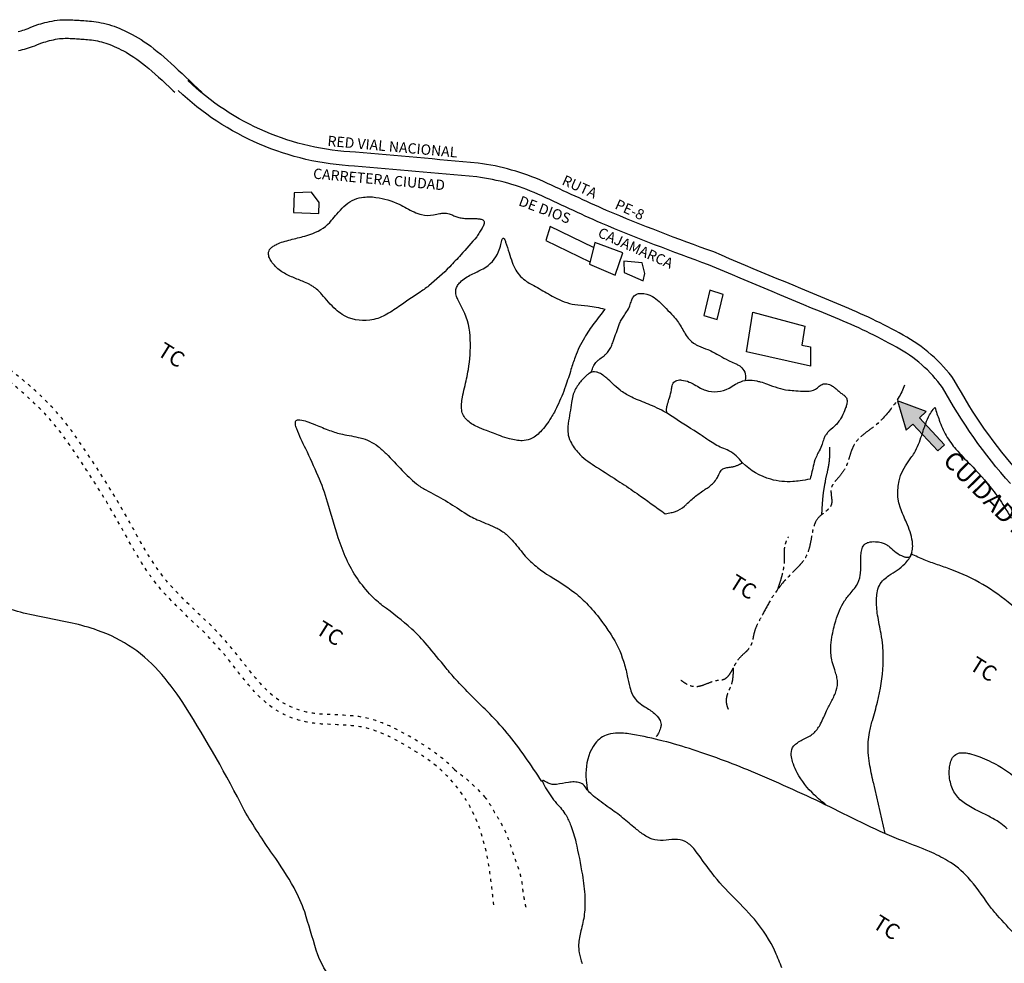
# Model space of a CAD drawing. Units: metres. Extents: x 760099 to 1523709, y 9193327 to 18398083.
# Drawn here: x 761066 to 761448, y 9195657 to 9196022 of the extents above; entities that cross this region are included whole.
import ezdxf

# ---------------------------------------------------------------- set-up
doc = ezdxf.new("R2010")
doc.units = ezdxf.units.M
doc.linetypes.add('ACAD_ISO03W100', pattern=[30, 12, -18])
doc.linetypes.add('CENTER', pattern=[50.8, 31.75, -6.35, 6.35, -6.35])
doc.layers.add('001_TEXTO-1', color=250, linetype='Continuous', lineweight=9)
for name, color, linetype in [('Acceso Existente a cantera', 52, 'ACAD_ISO03W100'), ('carretera', 1, 'Continuous'), ('Cultivo', 91, 'Continuous'), ('Quebrada', 151, 'Continuous'), ('UNKNOWN_LINE_TYPE', 7, 'Continuous'), ('Viviendas', 1, 'Continuous')]:
    doc.layers.add(name, color=color, linetype=linetype)
doc.styles.add('STYLE1', font='romant.shx')

# ---------------------------------------------------------------- blocks, each defined once
blk = doc.blocks.new('A$C309545EE')
h = blk.add_hatch(color=256)
h.dxf.hatch_style = 1
h.paths.add_polyline_path([(0.029, 0.481), (0, 0.2442), (0.067, 0.268), (0.1623, 0), (0.2293, 0.0238), (0.134, 0.2919), (0.201, 0.3157)])
at = {"elevation": 60.2437}
blk.add_lwpolyline([(0.029, 0.481), (0, 0.2442), (0.067, 0.268), (0.1623, 0), (0.2293, 0.0238), (0.134, 0.2919), (0.201, 0.3157)], close=True, dxfattribs=at)

msp = doc.modelspace()

# ---------------------------------------------------------------- linework, layer by layer
msp.add_line((761234.861, 9195731.934), (761234.878, 9195731.908))
msp.add_line((761234.861, 9195731.934), (761234.878, 9195731.908))
at = {"layer": 'Acceso Existente a cantera', "color": 3, "ltscale": 0.1, "flags": 128}
for points in [[(761234.861, 9195731.934, 0.0512353), (761225.767, 9195739.514, 0.0327049), (761212.031, 9195747.649, 0.0368603), (761204.429, 9195750.816, 0.0537243), (761196.216, 9195752.567, 0.0172144), (761184.503, 9195753.22, -0.0407408), (761177.533, 9195754.145, -0.1415393), (761162.651, 9195762.153, -0.0310311), (761157.697, 9195767.451, -0.0060661), (761150.611, 9195776.384, 0.0260391), (761140.07, 9195788.198, -0.0150474), (761126.431, 9195801.446, -0.0493994), (761117.574, 9195812.864, -0.0162852), (761111.83, 9195822.569, 0.0297047), (761087.304, 9195861.998, 0.0585375), (761071.349, 9195879.601, 0.0268531), (761059.013, 9195889.457, 0.0863093), (761040.73, 9195898.25, 0.0065213), (761029.549, 9195901.353, -0.0230758), (761022.66, 9195903.617, -0.0506189), (761013.204, 9195908.486, -0.0245793), (761004.075, 9195914.998, -0.0096502), (760986.258, 9195929.337, -0.0150119), (760975.142, 9195939.456, 0.0125097), (760952.495, 9195960.374, 0.0363581), (760942.877, 9195967.637, 0.0558233), (760928.26, 9195974.493, 0.0250964), (760916.751, 9195977.838, 0.0170178), (760893.921, 9195982.388)], [(761250.12, 9195679.412, 0.0155098), (761248.228, 9195694.693, 0.0472621), (761244.469, 9195709.502, 0.1611116), (761223.644, 9195736.384, 0.0327356), (761210.321, 9195744.276, 0.0368268), (761203.242, 9195747.225, 0.0535111), (761195.852, 9195748.802, 0.0172587), (761184.369, 9195749.44, -0.0410424), (761176.732, 9195750.449, -0.1412817), (761160.03, 9195759.427, -0.0309506), (761154.771, 9195765.055, -0.006055), (761147.641, 9195774.043, 0.0258259), (761137.449, 9195785.471, -0.0149903), (761123.701, 9195798.829, -0.0494334), (761114.378, 9195810.843, -0.0162823), (761108.511, 9195820.758, 0.0297061), (761084.221, 9195859.808, 0.05857), (761068.848, 9195876.765, 0.026887), (761056.815, 9195886.38, 0.0863743), (761039.685, 9195894.615, 0.006544), (761028.561, 9195897.702, -0.0232165), (761021.296, 9195900.089, -0.0506574), (761011.152, 9195905.309, -0.0245127), (761001.746, 9195912.018, -0.009651), (760983.814, 9195926.451, -0.0150375), (760972.51, 9195936.74, 0.0125104), (760950.001, 9195957.531, 0.036207), (760940.862, 9195964.436, 0.0556992), (760927.034, 9195970.915, 0.0251134), (760915.883, 9195974.157, 0.0170152), (760893.308, 9195978.656)], [(761246.56, 9195721.283, -0.02849), (761247.467, 9195720.171, -0.0175159), (761248.28, 9195718.961, -0.0052328), (761249.78, 9195716.443, -0.0031691), (761252, 9195712.74, -0.0107256), (761253.409, 9195710.22, -0.0368574), (761255.742, 9195704.958, -0.0103229), (761257.12, 9195700.859, 0.0046343), (761258.026, 9195698.113, 0.0049494), (761259.006, 9195695.386, -0.0119847), (761259.945, 9195692.654, -0.019847), (761260.507, 9195690.574, -0.0318784), (761261.448, 9195684.158, 0.0080192), (761261.966, 9195681.322, 0.004455), (761262.546, 9195678.498)]]:
    msp.add_lwpolyline(points, format="xyb", dxfattribs=at)
msp.add_lwpolyline([(761234.878, 9195731.908), (761239.58, 9195728.237), (761243.422, 9195724.675), (761246.56, 9195721.283)], dxfattribs=at)
at = {"layer": 'carretera', "color": 3}
for points in [[(761073.442, 9196020.566), (761073.793, 9196020.663), (761074.533, 9196020.868), (761075.319, 9196021.081), (761076.152, 9196021.3), (761077.027, 9196021.517), (761077.941, 9196021.727), (761078.891, 9196021.924), (761079.879, 9196022.1), (761080.899, 9196022.245), (761081.917, 9196022.349), (761082.896, 9196022.412), (761083.824, 9196022.44), (761084.699, 9196022.441), (761085.516, 9196022.423), (761086.272, 9196022.393), (761086.964, 9196022.357), (761087.596, 9196022.321), (761088.187, 9196022.288), (761088.772, 9196022.256), (761089.367, 9196022.222), (761089.976, 9196022.186), (761090.604, 9196022.145), (761091.257, 9196022.099), (761091.938, 9196022.046), (761092.655, 9196021.985), (761093.416, 9196021.912), (761094.228, 9196021.826), (761095.086, 9196021.722), (761095.984, 9196021.597), (761096.919, 9196021.449), (761097.886, 9196021.272), (761098.882, 9196021.064), (761099.9, 9196020.819), (761100.923, 9196020.539), (761101.938, 9196020.225), (761102.943, 9196019.881), (761103.94, 9196019.509), (761104.932, 9196019.109), (761105.921, 9196018.683), (761106.912, 9196018.232), (761107.911, 9196017.755), (761108.937, 9196017.244), (761110.002, 9196016.689), (761111.107, 9196016.083), (761112.249, 9196015.424), (761113.425, 9196014.706), (761114.634, 9196013.926), (761115.872, 9196013.081), (761117.138, 9196012.166), (761118.42, 9196011.189), (761119.711, 9196010.156), (761121.015, 9196009.073), (761122.335, 9196007.939), (761123.676, 9196006.757), (761125.042, 9196005.527), (761126.434, 9196004.251), (761127.856, 9196002.93), (761129.31, 9196001.567), (761130.797, 9196000.165), (761132.32, 9195998.726), (761133.877, 9195997.257), (761135.474, 9195995.756), (761137.023, 9195994.31)], [(761065.828, 9196017.855), (761066.424, 9196018), (761066.987, 9196018.155), (761067.553, 9196018.33), (761068.166, 9196018.539), (761068.842, 9196018.785), (761069.591, 9196019.071), (761070.421, 9196019.395), (761071.337, 9196019.755), (761072.343, 9196020.147), (761073.442, 9196020.566)], [(761075.692, 9196013.718), (761075.714, 9196013.724), (761076.434, 9196013.923), (761077.176, 9196014.125), (761077.934, 9196014.323), (761078.703, 9196014.515), (761079.477, 9196014.693), (761080.251, 9196014.853), (761081.018, 9196014.989), (761081.774, 9196015.097), (761082.513, 9196015.173), (761083.235, 9196015.219), (761083.939, 9196015.24), (761084.625, 9196015.241), (761085.293, 9196015.226), (761085.943, 9196015.2), (761086.575, 9196015.168), (761087.188, 9196015.133), (761087.785, 9196015.1), (761088.369, 9196015.067), (761088.948, 9196015.034), (761089.53, 9196015), (761090.119, 9196014.962), (761090.724, 9196014.919), (761091.351, 9196014.87), (761092.006, 9196014.814), (761092.695, 9196014.748), (761093.414, 9196014.672), (761094.159, 9196014.581), (761094.925, 9196014.475), (761095.708, 9196014.351), (761096.502, 9196014.206), (761097.303, 9196014.038), (761098.106, 9196013.846), (761098.908, 9196013.626), (761099.71, 9196013.378), (761100.518, 9196013.102), (761101.333, 9196012.797), (761102.161, 9196012.463), (761103.005, 9196012.1), (761103.869, 9196011.706), (761104.755, 9196011.283), (761105.668, 9196010.828), (761106.608, 9196010.338), (761107.577, 9196009.808), (761108.573, 9196009.233), (761109.597, 9196008.607), (761110.651, 9196007.928), (761111.734, 9196007.188), (761112.846, 9196006.385), (761113.988, 9196005.513), (761115.162, 9196004.575), (761116.369, 9196003.572), (761117.609, 9196002.507), (761118.886, 9196001.382), (761120.2, 9196000.198), (761121.552, 9195998.959), (761122.945, 9195997.666), (761124.379, 9195996.321), (761125.855, 9195994.929), (761126.511, 9195994.31)], [(761065.865, 9196010.508), (761066.662, 9196010.667), (761067.45, 9196010.839), (761068.231, 9196011.03), (761069.007, 9196011.243), (761069.78, 9196011.483), (761070.56, 9196011.748), (761071.357, 9196012.039), (761072.182, 9196012.353), (761073.046, 9196012.691), (761073.96, 9196013.05), (761074.934, 9196013.429), (761075.692, 9196013.718)]]:
    msp.add_lwpolyline(points, dxfattribs=at)
for points in [[(761454.359, 9195846.293, -0.0589599), (761428.647, 9195882.811, 0.1105541), (761408.798, 9195900.227, 0.0309938), (761384.615, 9195911.826, -0.0016891), (761335.377, 9195932.433, -0.0124423), (761293.883, 9195948.496, -0.0041102), (761269.476, 9195959.715, 0.0711325), (761244.101, 9195966.865, 0.0012683), (761196.549, 9195971.059, -0.1809413), (761131.539, 9195998.853)], [(761450.403, 9195842.695, -0.0585295), (761424.121, 9195879.941, 0.1090587), (761406.213, 9195895.546, 0.0310479), (761382.586, 9195906.879, -0.0016851), (761333.432, 9195927.45, -0.0124222), (761291.759, 9195943.589, -0.0041125), (761267.258, 9195954.849, 0.0706463), (761243.504, 9195961.55, 0.0012625), (761196.197, 9195965.723, -0.1806817), (761127.848, 9195994.985, -0.1806817)]]:
    msp.add_lwpolyline(points, format="xyb", dxfattribs=at)
at = {"layer": 'Cultivo', "color": 92, "true_color": 0x00db00}
msp.add_line((761397.229, 9195726.936), (761401.674, 9195707.081), dxfattribs=at)
at = {"layer": 'Cultivo', "color": 252}
for points in [[(761243.54, 9195938.347, -0.005923), (761237.352, 9195931.3, -0.0094758), (761233.068, 9195926.722, -0.033951), (761224.971, 9195919.346, -0.0169157), (761221.198, 9195916.605, 0.0076015), (761213.372, 9195911.299, -0.0095963), (761210.728, 9195909.517, -0.0228294), (761208.004, 9195907.928, -0.0876125), (761202.117, 9195905.968, -0.170451), (761191.338, 9195908.219, -0.0471622), (761188.851, 9195910.151, -0.0324159), (761183.504, 9195916.003, 0.0588599), (761180.073, 9195919.033, 0.0227683), (761178.783, 9195919.806, 0.0267596), (761176.019, 9195921.089, -0.0074098), (761171.666, 9195922.833, -0.0547137), (761167.465, 9195925.132, -0.0907679), (761163.926, 9195928.775, -0.0461305), (761163.16, 9195930.197, -0.1050019), (761162.788, 9195931.872, -0.1873494), (761163.589, 9195933.784, -0.0625415), (761164.634, 9195934.667, -0.038275), (761166.009, 9195935.425, -0.032816), (761168.519, 9195936.377, -0.0145715), (761171.336, 9195937.173, 0.0099664), (761176.863, 9195938.599, 0.0225359), (761180.01, 9195939.644, 0.1325667), (761187.295, 9195944.716, 0.005419), (761189.34, 9195947.135, -0.029766), (761192.075, 9195950.065, -0.0640683), (761195.224, 9195952.36, -0.0826023), (761198.897, 9195953.561, -0.0717734), (761204.481, 9195953.6, -0.0841969), (761213.476, 9195950.897, -0.0089758), (761216.346, 9195949.404, 0.0166782), (761219.23, 9195947.96, 0.0451496), (761222.177, 9195946.91, 0.1160287), (761226.813, 9195946.809, -0.0030546), (761229.19, 9195947.294, -0.0325792), (761230.731, 9195947.491, -0.1008931), (761232.901, 9195947.203, -0.0223399), (761234.305, 9195946.64, 0.0197531), (761235.804, 9195946.035, 0.0476325), (761237.513, 9195945.616, 0.0267933), (761239.415, 9195945.443, 0.0031635), (761243.181, 9195945.381, -0.0316643), (761244.729, 9195945.25, -0.0926857), (761245.843, 9195944.892, -0.2799706), (761246.391, 9195943.946, -0.0852834), (761246.243, 9195943.086, -0.0452422), (761245.62, 9195941.678, -0.0182376), (761244.663, 9195940.064, -0.0091075)], [(761293.148, 9195910.25, 0.0076723), (761289.014, 9195904.83, 0.0235103), (761285.263, 9195899.225, 0.0488367), (761281.676, 9195891.683, 0.012612), (761280.068, 9195886.884, -0.0096665), (761277.953, 9195880.436, -0.0264119), (761274.751, 9195872.64, -0.0241741), (761272.372, 9195868.234, -0.0525997), (761268.233, 9195862.755, -0.0405886), (761266.318, 9195861.059, -0.0642908), (761264.224, 9195859.883, -0.086651), (761261.188, 9195859.295, -0.0462176), (761258.757, 9195859.462, -0.0300111), (761256.218, 9195860.018, -0.0194884), (761252.703, 9195861.163, -0.0014421), (761247.273, 9195863.196, -0.0187994), (761243.806, 9195864.644, -0.0303529), (761241.515, 9195865.89, -0.0518453), (761239.649, 9195867.354, -0.0794632), (761238.349, 9195869.114, -0.0829119), (761237.715, 9195871.219, -0.053061), (761237.644, 9195873.612, -0.0300353), (761237.977, 9195876.204, -0.0148595), (761238.774, 9195879.815, 0.0219218), (761240.288, 9195886.864, 0.0507181), (761241.02, 9195898.381, 0.1085942), (761238.32, 9195909.94, -0.0193797), (761236.187, 9195914.041, -0.0401), (761235.597, 9195915.639, -0.1199377), (761235.475, 9195917.953, -0.0881009), (761236.095, 9195919.419, -0.0539702), (761237.182, 9195920.768, -0.0523089), (761239.234, 9195922.439, -0.0314999), (761241.475, 9195923.721, 0.0141318), (761245.996, 9195925.918, 0.1809761), (761251.991, 9195932.604, 0.0404352), (761252.86, 9195935.361, -0.0393191), (761253.394, 9195937.362, -0.0941354), (761253.608, 9195937.748, -0.4440088), (761253.953, 9195937.774, -0.0888916), (761254.201, 9195937.468, -0.0455179), (761254.745, 9195936.22, -0.0090818), (761256.057, 9195932.064, 0.0173803), (761257.272, 9195928.487, 0.0409275), (761258.716, 9195925.429, 0.1138618), (761262.87, 9195921.006, 0.0251445), (761264.888, 9195919.78, -0.0133945), (761270.596, 9195916.593, 0.009692), (761273.575, 9195914.922, 0.0314182), (761277.445, 9195913.145, 0.0525745), (761281.503, 9195912.078, 0.0184007), (761286.538, 9195911.532, -0.0242635), (761289.879, 9195911.069, -0.0186501)]]:
    msp.add_lwpolyline(points, format="xyb", close=True, dxfattribs=at)
for points in [[(761287.922, 9195885.77, -0.022339), (761288.563, 9195887.635, -0.0378354), (761289.121, 9195888.78, -0.0766712), (761290.321, 9195890.231, -0.0228036), (761291.313, 9195891.057, 0.0059935), (761292.881, 9195892.244, 0.0276681), (761293.855, 9195893.094, 0.0623392), (761295.032, 9195894.593, 0.0394329), (761295.901, 9195896.322, 0.0172718), (761296.592, 9195898.166, -0.0035981), (761298.736, 9195904.265, -0.0314358), (761299.52, 9195906.02, -0.0331615), (761300.544, 9195907.619, 0.0111254), (761301.65, 9195909.192, 0.0644258), (761302.852, 9195911.569, 0.0009543), (761303.529, 9195913.53, -0.0555021), (761304.229, 9195914.969, -0.1838036), (761305.869, 9195916.196, -0.0662376), (761307.165, 9195916.395, -0.1392279), (761311.625, 9195915.186, -0.0563125), (761314.204, 9195913.229, -0.0171628), (761319.672, 9195907.651, -0.0578474), (761322.722, 9195903.484, 0.0020093), (761324.04, 9195901.199, 0.033331), (761325.478, 9195899.065, 0.1043979), (761328.311, 9195896.649, 0.020338), (761329.453, 9195896.071, 0.0142698), (761333.101, 9195894.587, -0.0228826), (761335.45, 9195893.497, -0.0097503), (761337.69, 9195892.271, 0.0142672), (761341.069, 9195890.419, 0.0163834), (761343.472, 9195889.322, -0.0184643), (761344.663, 9195888.753, -0.040572), (761345.754, 9195888.065, -0.2771758), (761347.679, 9195883.062, -0.0368239), (761347.553, 9195882.625, -0.0368239)], [(761317.311, 9195869.954, 0.0127079), (761315.303, 9195871.076, 0.0183895), (761311.634, 9195872.796, 0.0047771), (761305.491, 9195875.322, -0.015273), (761303.128, 9195876.408, -0.0472512), (761299.082, 9195878.904, -0.0262727), (761296.21, 9195881.408, 0.0101413), (761293.916, 9195883.529, 0.0177521), (761292.772, 9195884.461, 0.0528921), (761291.065, 9195885.522, 0.0573019), (761289.933, 9195885.915, 0.2088731), (761287.137, 9195885.372, 0.0405666), (761286.054, 9195884.556, 0.0337674), (761284.063, 9195882.495, 0.0251288), (761282.791, 9195880.864, 0.0879631), (761280.801, 9195876.742, 0.0296776), (761280.262, 9195874.139, -0.0128915), (761278.971, 9195866.015, 0.0274807), (761278.805, 9195864.02, 0.059793), (761279.029, 9195861.416, 0.0695702), (761280.21, 9195858.303, 0.0729099), (761283.558, 9195853.933, 0.035203), (761286.647, 9195851.311, 0.0165945), (761289.971, 9195849.059, -0.0050224), (761299.016, 9195843.292, -0.0074623), (761305.691, 9195838.788, -0.0055427), (761316.574, 9195830.944, 0.0114271), (761318.916, 9195831.423, 0.0237928), (761320.603, 9195831.902, 0.1092706), (761324.026, 9195833.901, 0.011652), (761324.873, 9195834.701, -0.0138133), (761326.56, 9195836.318, -0.0177042), (761328.341, 9195837.793, -0.0116587), (761330.206, 9195839.161, -0.0051795), (761332.135, 9195840.477, 0.0125202), (761333.575, 9195841.483, 0.0288938), (761334.908, 9195842.589, 0.058858), (761336.367, 9195844.34, 0.0304397), (761337.242, 9195845.872, -0.0047087), (761337.778, 9195846.958, -0.037692), (761338.235, 9195847.698, -0.13545), (761339.282, 9195848.534, -0.0498242), (761340.085, 9195848.794, -0.0236896), (761340.968, 9195848.95, 0.0200453), (761342.797, 9195849.213, 0.035593), (761343.938, 9195849.534, 0.0248431), (761345.007, 9195849.981, 0.0157382), (761346.538, 9195850.777)], [(761317.311, 9195869.954, -0.0789236), (761317.116, 9195870.944, -0.0550468), (761317.21, 9195872.213, -0.0265229), (761317.539, 9195873.598, -0.0062505), (761318.234, 9195875.851, 0.037363), (761318.991, 9195879.063, -0.0236403), (761319.313, 9195880.58, -0.052193), (761319.683, 9195881.539, -0.2220023), (761321.116, 9195882.681, -0.0638721), (761322.182, 9195882.826, -0.028154), (761322.955, 9195882.799, -0.0749529), (761325.922, 9195882.04, -0.0312879), (761327.859, 9195881.083, 0.0051375), (761330.3, 9195879.694, 0.0375308), (761332.203, 9195878.843, 0.2084198), (761341.347, 9195879.68, 0.0090916), (761343.823, 9195881.146, -0.0200254), (761345.068, 9195881.821, -0.1015799), (761348.461, 9195882.726, -0.0673676), (761352.065, 9195882.46, -0.01808), (761353.464, 9195882.126, -0.0199099), (761356.194, 9195881.232, 0.0137279), (761360.218, 9195879.794, 0.0488323), (761364.321, 9195878.914, 0.0136021), (761367.167, 9195878.658, 0.0150341), (761370.878, 9195878.443, 0.0291084), (761372.347, 9195878.495, 0.1596879), (761375.588, 9195879.778, -0.0430605), (761377.007, 9195880.906, -0.1571209), (761378.664, 9195881.38, -0.1073753), (761380.784, 9195880.83, -0.047041), (761381.983, 9195880.086, -0.0207025), (761383.07, 9195879.185, 0.0214524), (761384.729, 9195877.77, -0.0069575), (761385.921, 9195876.886, -0.0649547), (761386.639, 9195876.153, -0.128759), (761387.072, 9195874.94, -0.0623318), (761387.044, 9195873.887, -0.0452651), (761386.677, 9195872.384, -0.0214328), (761386.094, 9195870.874, -0.0272053), (761384.779, 9195868.17, -0.081281), (761382.199, 9195864.895, 0.0319632), (761379.561, 9195862.422, 0.0431589), (761378.7, 9195861.309, 0.0495948), (761378.08, 9195860.055, 0.0206693), (761377.416, 9195858.009, -0.0537076), (761376.311, 9195855.366, 0.0125666), (761375.323, 9195853.474, 0.0491357), (761374.141, 9195850.143, -0.009298), (761372.735, 9195844.392)], [(761372.735, 9195844.392, -0.0106314), (761368.893, 9195843.744, -0.0190177), (761366.06, 9195843.441, -0.0876931), (761357.576, 9195844.346, -0.1364763), (761346.538, 9195850.777, 0.0197935), (761344.09, 9195853.406, 0.0861035), (761341.224, 9195855.414, 0.0127926), (761338.59, 9195856.567, -0.0281769), (761336.001, 9195857.842, -0.0181005), (761333.557, 9195859.344, -0.0076394), (761330.09, 9195861.74, 0.0109203), (761327.784, 9195863.285, -0.0150862), (761317.311, 9195869.954)], [(761397.229, 9195726.936, -0.0160237), (761395.791, 9195734.219, -0.0570455), (761395.289, 9195742.644, -0.0311905), (761395.761, 9195746.212, -0.0209782), (761396.907, 9195750.94, 0.0107332), (761398.879, 9195758.023, 0.0477113), (761401.04, 9195772.454, 0.0328856), (761400.934, 9195779.764, 0.025133), (761400.276, 9195784.549, -0.0098845), (761398.935, 9195791.679, -0.0482844), (761398.498, 9195797.836, -0.0339464), (761398.743, 9195800.355, -0.1781511), (761401.394, 9195805.552, -0.036957), (761403.305, 9195807.033, 0.0062657), (761406.499, 9195809.131, 0.0429469), (761409.461, 9195811.564, 0.048009), (761411.024, 9195813.441, 0.1407505), (761412.5, 9195817.826, 0.0477634), (761412.397, 9195820.257, 0.0464973), (761411.519, 9195823.984, 0.0243742), (761410.147, 9195827.572, -0.0245555), (761407.792, 9195833.193, -0.2373799), (761409.792, 9195849.616, -0.0111425), (761411.869, 9195852.625, 0.0166196), (761413.199, 9195854.649, 0.0417775), (761414.799, 9195857.899, 0.018936), (761416.026, 9195861.357, -0.0121626), (761417.586, 9195866.01, -0.0359503), (761419.095, 9195869.315, -0.0315821), (761420.417, 9195871.344, -0.0082581), (761421.148, 9195872.32)], [(761421.124, 9195872.289, 0.0100082), (761422.822, 9195867.241, 0.0432648), (761425.513, 9195861.278, 0.0476636), (761429.313, 9195855.989, 0.0188091), (761434.759, 9195850.175, -0.029677), (761443.493, 9195840.243, -0.0233224), (761447.993, 9195833.805, -0.0069351), (761450.73, 9195829.335, 0.0074984)], [(761268.799, 9195727.259, 0.006701), (761262.302, 9195736.831, 0.0470786), (761247.543, 9195754.453, -0.0128094), (761235.408, 9195766.807, -0.0128881), (761231.622, 9195771.176, 0.0047065), (761224.301, 9195780.126, 0.031145), (761218.328, 9195786.33, 0.0217318), (761207.057, 9195795.344, -0.025104), (761202.775, 9195799.19, -0.0892904), (761193.023, 9195813.482, -0.0285411), (761189.866, 9195821.709, -0.009938), (761185.726, 9195835.525, 0.0270639), (761182.052, 9195845.618, 0.0101652), (761177.245, 9195856.155, -0.0274303), (761173.744, 9195863.891, -0.0595767), (761173.235, 9195865.802, -0.1088469), (761173.286, 9195866.702, -0.2797061), (761174.067, 9195867.365, -0.0803227), (761175.001, 9195867.407, -0.055518), (761177.643, 9195866.764, -0.0151082), (761180.991, 9195865.49, 0.0103424), (761186.481, 9195863.294, 0.031916), (761191.502, 9195861.798, -0.0116034), (761198.408, 9195860.369, -0.1142073), (761205.259, 9195857.058, -0.0300177), (761208.409, 9195854.298, -0.012242), (761214.622, 9195847.794, 0.0337423), (761220.138, 9195842.642, 0.0381369), (761223.773, 9195840.2, -0.0128254), (761231.358, 9195836.095, -0.0072895), (761238.647, 9195831.458, 0.0297765), (761243.717, 9195828.662, -0.0093745), (761250.433, 9195825.814, -0.0481191), (761254.125, 9195823.698, -0.0543876), (761257.227, 9195820.792, -0.0137758), (761261.848, 9195815.151, 0.0404626), (761265.972, 9195811.096, 0.0254844), (761270.588, 9195807.627, -0.0296798), (761281.445, 9195800.481, -0.0433504), (761286.736, 9195795.633, -0.029582), (761292.262, 9195788.899, -0.0169728), (761295.588, 9195784.131, -0.0710275), (761300.409, 9195773.832, -0.0201237), (761301.907, 9195768.186, 0.0102656), (761302.907, 9195763.771, 0.0425264), (761303.847, 9195761.026, 0.1256688), (761306.332, 9195757.829, 0.0295829), (761308.669, 9195756.217, -0.0448159), (761312.391, 9195753.616, -0.0803231), (761314.378, 9195751.311, -0.1189553), (761314.99, 9195749.369, -0.0773626), (761314.814, 9195748.032, -0.0599671), (761313.933, 9195745.992, -0.0200724), (761313.14, 9195744.621)], [(761379.003, 9195718.057, -0.0166693), (761374.36, 9195722.13, -0.0837181), (761367.726, 9195730.632, -0.0345353), (761366.27, 9195733.92, -0.0372378), (761365.642, 9195736.177, -0.0814849), (761365.509, 9195738.81, -0.1968055), (761367.041, 9195741.654, -0.0315026), (761367.844, 9195742.265, -0.0288835), (761369.732, 9195743.345, 0.0238803), (761372.733, 9195744.946, 0.1088354), (761375.776, 9195747.846, 0.0321327), (761376.849, 9195749.646, 0.0194564), (761379.11, 9195754.613, -0.0124452), (761381.169, 9195758.571, 0.014387), (761382.14, 9195760.517, 0.0304342), (761382.905, 9195762.464, 0.1114236), (761383.325, 9195766.43, 0.0346889), (761382.932, 9195768.467, 0.0137169), (761382.323, 9195770.533, -0.0162663), (761381.375, 9195773.674, -0.070583), (761380.785, 9195778.962, -0.036703), (761381.213, 9195783.201, -0.0293419), (761382.697, 9195789.489, -0.0697216), (761386.135, 9195797.254, -0.0242161), (761387.364, 9195798.98, 0.0375252), (761390.68, 9195803.141, 0.1162829), (761392.222, 9195807.19, 0.0297866), (761392.408, 9195809.575, 0.007749), (761392.413, 9195813.237, -0.0235852), (761392.512, 9195815.515, -0.0578843), (761392.913, 9195817.486, -0.1437123), (761394.129, 9195819.288, -0.0943183), (761395.368, 9195819.91, -0.0906576), (761398.063, 9195820.175, -0.1100878), (761402.465, 9195818.932, -0.0456225), (761403.711, 9195818.052, 0.0220861), (761406.11, 9195815.99, 0.0712595), (761408.902, 9195814.459, 0.0536951), (761410.059, 9195814.167, 0.1347658), (761411.263, 9195814.297, 0.1776969), (761411.885, 9195814.922, 0.0581793), (761412.145, 9195815.675, 0.0189539), (761412.272, 9195816.24)], [(761487.371, 9195771.678, -0.0055863), (761482.224, 9195773.638, -0.0295858), (761474.758, 9195777.056, -0.0309158), (761467.806, 9195781.428, -0.0199478), (761461.279, 9195786.512, -0.0086998), (761450.906, 9195795.587, 0.0885634), (761427.358, 9195809.422, 0.0062085), (761422.173, 9195811.235, -0.0146309), (761417.026, 9195813.133, -0.0095349), (761414.511, 9195814.228, -0.005291), (761412.022, 9195815.388)], [(761254.417, 9195589.757, -0.053749), (761245.113, 9195596.38, -0.0246455), (761237.617, 9195603.514, 0.011764), (761220.358, 9195622.438, 0.0401768), (761208.701, 9195632.634, -0.011541), (761196.103, 9195642.129, -0.0402036), (761188.689, 9195649.062, -0.1072747), (761181.296, 9195661.848, 0.0051481), (761176.842, 9195676.672, 0.0431228), (761172.712, 9195686.023, 0.0295141), (761164.492, 9195698.976, -0.0221345), (761153.416, 9195716.116, 0.0220263), (761130.669, 9195756.195, 0.035149), (761121.496, 9195768.659, 0.1349353), (761096.549, 9195785.811, 0.0314313), (761086.638, 9195788.609, -0.0019907), (761071.553, 9195791.663, -0.0690588), (761052.737, 9195798.287, -0.0200416)], [(761452.438, 9195667.717, -0.0057231), (761445.265, 9195675.435, -0.0198873), (761441.913, 9195679.543, 0.0324909), (761433.971, 9195690.053, 0.078158), (761426.06, 9195696.53, 0.0338675), (761419.035, 9195700.094, 0.010827), (761409.036, 9195704.07, -0.0232388), (761394.46, 9195710.431, -0.0016867), (761380.418, 9195717.369, 0.0137282), (761351.591, 9195730.456, 0.0201676), (761327.395, 9195739.555, 0.0346114), (761303.942, 9195745.493, 0.0436822), (761298.346, 9195745.969, 0.0627097), (761294.5, 9195745.448, 0.1687793), (761289.441, 9195741.992, 0.1440863), (761285.909, 9195731.811, 0.0445834), (761286.084, 9195726.556, 0.0152268), (761286.446, 9195723.962)], [(761449.169, 9195708.945, 0.0336793), (761446.747, 9195710.912, 0.0318199), (761442.579, 9195713.475, 0.0123753), (761438.273, 9195715.641, -0.0099816), (761435.527, 9195717.031, -0.0258056), (761432.992, 9195718.55, -0.2039088), (761427.133, 9195726.95, -0.086066), (761426.801, 9195732.879, -0.053115), (761427.328, 9195735.119, -0.0805426), (761428.298, 9195736.894, -0.1639055), (761430.325, 9195738.214, -0.0574978), (761431.623, 9195738.4, -0.0562258), (761433.816, 9195738.211, -0.0223458), (761435.381, 9195737.844, -0.0251851), (761438.578, 9195736.749, -0.0331036), (761445.682, 9195733.43, -0.0746307), (761454.66, 9195726.494, 0.0188801)], [(761361.862, 9195654.983, 0.0075702), (761359.34, 9195661.025, 0.0705873), (761351.142, 9195673.833, 0.0204192), (761342.114, 9195683.278, -0.0323212), (761333.763, 9195693.013, -0.0021726), (761328.357, 9195700.366, 0.0733831), (761325.224, 9195703.454, 0.1474087), (761321.348, 9195704.752, 0.0323293), (761319.149, 9195704.711, -0.0190981), (761314.707, 9195704.391, -0.114508), (761310.557, 9195705.335, -0.0329004), (761308.624, 9195706.402, -0.0256358), (761305.051, 9195709.007, -0.005057), (761300.086, 9195713.197, 0.0329809), (761294.814, 9195717.025, 0.0045719), (761288.739, 9195721.597, -0.0747689), (761285.168, 9195725.751, 0.1177168), (761283.447, 9195726.762, 0.0747703), (761281.354, 9195727.058, 0.0368319), (761279.053, 9195726.88, -0.0023435), (761274.48, 9195726.1, -0.1616354), (761271.231, 9195726.641, 0.0239511), (761269.383, 9195727.662, 0.4788873), (761269.047, 9195727.546, 0.134893), (761269.127, 9195726.945, 0.0472838), (761270.202, 9195724.755, 0.0435846), (761274.463, 9195718.751, -0.0617449), (761278.138, 9195714.131, -0.0394192), (761279.993, 9195710.209, -0.0349138), (761281.958, 9195703.773, -0.0141553), (761284.47, 9195691.036, -0.0278427), (761285.449, 9195682.363, -0.0412512), (761285.24, 9195675.841, -0.0349367), (761283.898, 9195669.372, 0.0470813), (761283.043, 9195664.042, 0.0553641), (761283.286, 9195660.87, 0.0307403), (761284.382, 9195656.652, 0.0486775)]]:
    msp.add_lwpolyline(points, format="xyb", dxfattribs=at)
at = {"layer": 'Quebrada', "linetype": 'CENTER', "ltscale": 0.2, "flags": 128}
for points in [[(761409.399, 9195880.795, -0.0760168), (761403.739, 9195871.213, -0.0685943), (761397.151, 9195864.509, 0.0073075), (761393.338, 9195861.633, 0.0492955), (761390.845, 9195859.204, 0.0524299), (761389.587, 9195857.27, 0.0334038), (761388.66, 9195855.1, 0.0142338), (761387.597, 9195851.705, -0.0305352), (761386.791, 9195849.523, -0.0569128), (761384.981, 9195846.538, -0.0224536), (761382.627, 9195843.759, 0.0647183), (761381.303, 9195841.812, 0.1221956), (761380.849, 9195839.569, 0.0231389), (761381.074, 9195837.12, -0.0507711), (761381.136, 9195835.358, -0.1556592), (761380.367, 9195833.376, -0.0576538), (761379.141, 9195832.15, -0.0014199), (761377.188, 9195830.605, 0.1128929), (761374.91, 9195827.855, 0.0492584), (761374.075, 9195825.647, 0.0207333), (761373.543, 9195823.296, -0.0089219), (761372.645, 9195818.589, -0.044438), (761371.599, 9195815.28, -0.0666281), (761369.81, 9195812.34, -0.0226186), (761368.263, 9195810.557, 0.0090903), (761363.291, 9195805.432, 0.0558099), (761357.682, 9195797.988, 0.0116686), (761354.267, 9195791.809, 0.0092229), (761352.586, 9195788.709, 0.0421876), (761351.234, 9195785.456, 0.0243465), (761350.686, 9195783.116, -0.0295112), (761350.127, 9195780.823, -0.0868399), (761349.109, 9195778.844, -0.042677), (761347.557, 9195777.178, 0.0397014), (761344.983, 9195774.597, 0.0438314), (761343.565, 9195772.435, 0.0008103), (761342.323, 9195770.125, -0.0464294), (761340.994, 9195768.091, -0.0782357), (761339.78, 9195767.001, -0.1152306), (761338.258, 9195766.484, 0.0805052), (761334.718, 9195765.826, 0.007123), (761331.276, 9195764.542, -0.0518839), (761329.052, 9195763.984, -0.1495038), (761325.832, 9195764.518, -0.0391549), (761323.743, 9195765.719, -0.0093129), (761322.705, 9195766.424)], [(761360.279, 9195801.867, 0.0038408), (761361.107, 9195804.346, 0.0116323), (761361.855, 9195806.837, 0.0196457), (761362.442, 9195809.354, 0.0276453), (761362.788, 9195811.908, 0.0164719), (761362.845, 9195813.203, 0.0079476), (761362.834, 9195814.509, -0.0042957), (761362.814, 9195815.813, -0.0168311), (761362.848, 9195817.106, -0.0388294), (761363.065, 9195818.686, -0.0310879), (761363.431, 9195819.913, -0.0143438), (761363.789, 9195820.817, -0.0066181), (761364.322, 9195822.011)], [(761342.943, 9195771.28, -0.0049934), (761342.906, 9195769.593, -0.0080991), (761342.852, 9195768.478, -0.0123857), (761342.753, 9195767.376, -0.0383595), (761342.35, 9195765.236, -0.0378103), (761341.801, 9195763.708, -0.0052466), (761341.345, 9195762.711, 0.0138261), (761340.902, 9195761.695, 0.0481004), (761340.351, 9195759.824, 0.0473399), (761340.225, 9195758.459, 0.0531737), (761340.383, 9195757.115, 0.0330882), (761340.772, 9195755.799, 0.0117522), (761341.179, 9195754.758, 0.0029151), (761341.396, 9195754.239)]]:
    msp.add_lwpolyline(points, format="xyb", dxfattribs=at)
at = {"layer": 'Quebrada', "linetype": 'CENTER', "ltscale": 0.2}
msp.add_lwpolyline([(761377.188, 9195830.605, -0.0027889), (761377.379, 9195833.918, -0.0116675), (761377.729, 9195838.043, -0.0198909), (761378.338, 9195842.131, -0.0074035), (761378.68, 9195843.752, 0.0045888), (761379.613, 9195847.793, 0.0088001), (761379.938, 9195849.414, 0.0135002), (761380.19, 9195851.044, 0.015137), (761380.343, 9195852.686, 0.0100661), (761380.414, 9195854.339, 0.0062531), (761380.438, 9195856.828)], format="xyb", dxfattribs=at)
at = {"layer": 'UNKNOWN_LINE_TYPE', "color": 1}
for points in [[(761288.835, 9195934.222), (761271.934, 9195942.312), (761270.336, 9195936.866), (761287.42, 9195928.568)], [(761287.19, 9195927.645), (761297.214, 9195923.434), (761300.12, 9195932.074), (761289.296, 9195936.068), (761287.19, 9195927.645)], [(761300.569, 9195928.827), (761300.67, 9195924.458), (761307.991, 9195921.206), (761308.703, 9195924.051), (761307.686, 9195928.218), (761300.569, 9195928.827)], [(761331.557, 9195907.8), (761336.771, 9195906.302), (761339.095, 9195915.973), (761333.854, 9195917.668), (761331.557, 9195907.8)], [(761348.136, 9195893.719), (761350.51, 9195909.109), (761370.719, 9195903.659), (761369.613, 9195896.299), (761372.925, 9195895.733), (761372.925, 9195888.145), (761348.136, 9195893.719)]]:
    msp.add_lwpolyline(points, dxfattribs=at)
at = {"layer": 'Viviendas'}
msp.add_lwpolyline([(761172.467, 9195947.739), (761182.343, 9195947.399), (761182.487, 9195951.579), (761179.521, 9195955.545), (761172.729, 9195955.337), (761172.467, 9195947.739)], dxfattribs=at)

# ---------------------------------------------------------------- block references
at = {"xscale": 50.00000000009123, "yscale": 50.00000000009123, "zscale": 50.00000000009123, "rotation": 23.33040677836273}
msp.add_blockref('A$C309545EE', (761414.799, 9195852.112, -3012.188), dxfattribs=at)

# ---------------------------------------------------------------- texts
at = {"layer": '001_TEXTO-1', "color": 1, "style": 'STYLE1'}
msp.add_text('CUIDAD DE DIOS', height=7, rotation=314.59561, dxfattribs=at).set_placement((761423.845, 9195851.185))
at = {"layer": '001_TEXTO-1', "color": 2, "char_height": 4, "attachment_point": 4, "style": 'STYLE1'}
for s, insert, rotation in [('\\A1;RED VIAL NACIONAL', (761185.709, 9195975.542), 354.84568), ('\\A1;CARRETERA CIUDAD', (761180.152, 9195962.881), 354.84568), ('\\A1;RUTA', (761277.042, 9195960.552), 336.05689), ('\\A1;DE DIOS', (761260.143, 9195952.472), 339.52032), ('\\A1;PE-8', (761297.572, 9195951.203), 336.05689), ('\\A1;CAJAMARCA', (761290.922, 9195940.291), 336.05689)]:
    msp.add_mtext(s, dxfattribs=dict(at, insert=insert, rotation=rotation))
at = {"layer": 'Cultivo', "color": 2, "char_height": 6, "attachment_point": 6, "rotation": 327.84121, "style": 'STYLE1'}
for insert in [(761129.444, 9195889.861), (761190.838, 9195782.023)]:
    msp.add_mtext('\\A1;TC', dxfattribs=dict(at, insert=insert))
at = {"layer": 'Cultivo', "color": 92, "true_color": 0x00db00, "char_height": 6, "attachment_point": 6, "rotation": 327.84121, "style": 'STYLE1'}
for insert in [(761351.054, 9195799.965), (761444.265, 9195768.119), (761406.715, 9195668.03)]:
    msp.add_mtext('\\A1;TC', dxfattribs=dict(at, insert=insert))

doc.saveas('drawing.dxf')
